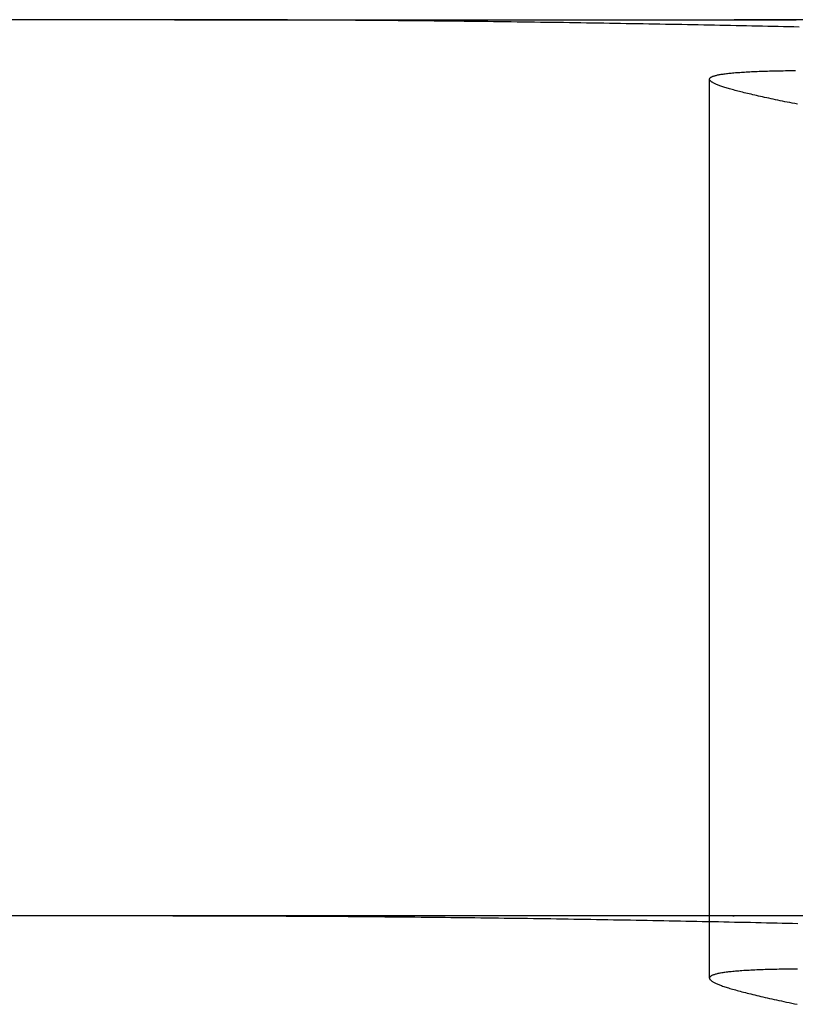
# Model space of a CAD drawing. Extents: x -70 to 70, y -70 to 114.
# Drawn here: x 48 to 50, y 112 to 114 of the extents above; entities that cross this region are included whole.
import ezdxf

# ---------------------------------------------------------------- set-up
doc = ezdxf.new("R2010")
doc.units = 0
doc.header["$LTSCALE"] = 20
doc.linetypes.add('AUSGEZOGEN', pattern=[0])
doc.linetypes.add('VERDECKT', pattern=[0.375, 0.25, -0.125])
doc.layers.get('0').update_dxf_attribs({"linetype": 'AUSGEZOGEN'})
doc.layers.add('BEM', color=7, linetype='AUSGEZOGEN')

# ---------------------------------------------------------------- blocks, each defined once
blk = doc.blocks.new('A$C1CFAF581')
at = {"color": 3, "linetype": 'AUSGEZOGEN', "extrusion": (0, 1, -2e-16)}
for p, q in [((48.36817, 14), (44.88237, 14)), ((48.36817, 14), (49.6146, 14)), ((49.87858, 14), (49.61758, 14))]:
    blk.add_line(p, q, dxfattribs=at)
at = {"color": 1, "linetype": 'VERDECKT', "extrusion": (0, 1, -2e-16)}
for p, q in [((49.6146, 14), (49.61758, 14)), ((49.56248, 11.86068), (49.56248, 13.86717)), ((48.36817, 12), (44.88237, 12)), ((49.6146, 12), (48.36817, 12)), ((49.6146, 12), (49.61758, 12)), ((49.87858, 12), (49.61758, 12))]:
    blk.add_line(p, q, dxfattribs=at)
at = {"color": 3}
for points in [[(49.6146, 14, 0), (49.6266, 14, 0), (49.6385, 14, 0), (49.6504, 14, 0), (49.6623, 14, 0), (49.6741, 14, 0), (49.6859, 13.9999, 0), (49.6976, 13.9999, 0), (49.7094, 13.9999, 0), (49.721, 13.9999, 0), (49.7327, 13.9998, 0), (49.7443, 13.9998, 0), (49.7559, 13.9997, 0)], [(49.7622, 13.9836, 0), (49.7507, 13.9839, 0), (49.7391, 13.9842, 0), (49.7275, 13.9844, 0), (49.7159, 13.9847, 0), (49.7042, 13.9849, 0), (49.6925, 13.9851, 0), (49.6808, 13.9854, 0), (49.669, 13.9856, 0), (49.6572, 13.9859, 0), (49.6453, 13.9861, 0), (49.6335, 13.9864, 0), (49.6216, 13.9866, 0), (49.6096, 13.9868, 0), (49.5977, 13.9871, 0), (49.5857, 13.9873, 0), (49.5736, 13.9876, 0), (49.5616, 13.9878, 0), (49.5495, 13.988, 0), (49.5373, 13.9883, 0), (49.5252, 13.9885, 0), (49.513, 13.9887, 0), (49.5007, 13.9889, 0), (49.4885, 13.9892, 0), (49.4762, 13.9894, 0), (49.4639, 13.9896, 0), (49.4515, 13.9898, 0), (49.4391, 13.9901, 0), (49.4267, 13.9903, 0), (49.4143, 13.9905, 0), (49.4018, 13.9907, 0), (49.3893, 13.9909, 0), (49.3768, 13.9911, 0), (49.3642, 13.9914, 0), (49.3516, 13.9916, 0), (49.339, 13.9918, 0), (49.3263, 13.992, 0), (49.3136, 13.9922, 0), (49.3009, 13.9924, 0), (49.2881, 13.9926, 0), (49.2754, 13.9928, 0), (49.2626, 13.993, 0), (49.2497, 13.9932, 0), (49.2369, 13.9934, 0), (49.224, 13.9935, 0), (49.2111, 13.9937, 0), (49.1982, 13.9939, 0), (49.1852, 13.9941, 0), (49.1722, 13.9943, 0), (49.1592, 13.9945, 0), (49.1462, 13.9946, 0), (49.1332, 13.9948, 0), (49.1201, 13.995, 0), (49.107, 13.9951, 0), (49.0939, 13.9953, 0), (49.0807, 13.9955, 0), (49.0675, 13.9956, 0), (49.0543, 13.9958, 0), (49.0411, 13.9959, 0), (49.0279, 13.9961, 0), (49.0146, 13.9963, 0), (49.0013, 13.9964, 0), (48.988, 13.9965, 0), (48.9747, 13.9967, 0), (48.9614, 13.9968, 0), (48.948, 13.997, 0), (48.9346, 13.9971, 0), (48.9212, 13.9972, 0), (48.9077, 13.9974, 0), (48.8943, 13.9975, 0), (48.8808, 13.9976, 0), (48.8673, 13.9977, 0), (48.8538, 13.9979, 0), (48.8402, 13.998, 0), (48.8266, 13.9981, 0), (48.8131, 13.9982, 0), (48.7994, 13.9983, 0), (48.7858, 13.9984, 0), (48.7722, 13.9985, 0), (48.7585, 13.9986, 0), (48.7448, 13.9987, 0), (48.7311, 13.9988, 0), (48.7174, 13.9989, 0), (48.7036, 13.999, 0), (48.6899, 13.999, 0), (48.6761, 13.9991, 0), (48.6623, 13.9992, 0), (48.6484, 13.9993, 0), (48.6346, 13.9993, 0), (48.6207, 13.9994, 0), (48.6069, 13.9995, 0), (48.593, 13.9995, 0), (48.579, 13.9996, 0), (48.5651, 13.9996, 0), (48.5511, 13.9997, 0), (48.5372, 13.9997, 0), (48.5232, 13.9998, 0), (48.5092, 13.9998, 0), (48.4952, 13.9998, 0), (48.4811, 13.9999, 0), (48.4671, 13.9999, 0), (48.453, 13.9999, 0), (48.4389, 14, 0), (48.4248, 14, 0), (48.4107, 14, 0), (48.3965, 14, 0), (48.3823, 14, 0), (48.3682, 14, 0)], [(49.7586, 13.8114, 0), (49.7528, 13.8126, 0), (49.7471, 13.8137, 0), (49.7415, 13.8148, 0), (49.736, 13.8159, 0), (49.7306, 13.817, 0), (49.7252, 13.8181, 0), (49.72, 13.8192, 0), (49.7148, 13.8203, 0), (49.7097, 13.8214, 0), (49.7047, 13.8224, 0), (49.6998, 13.8235, 0), (49.695, 13.8245, 0), (49.6902, 13.8255, 0), (49.6855, 13.8265, 0), (49.681, 13.8275, 0), (49.6765, 13.8285, 0), (49.6721, 13.8295, 0), (49.6677, 13.8305, 0), (49.6635, 13.8315, 0), (49.6594, 13.8324, 0), (49.6553, 13.8334, 0), (49.6513, 13.8343, 0), (49.6474, 13.8352, 0), (49.6436, 13.8361, 0), (49.6399, 13.837, 0), (49.6362, 13.8379, 0), (49.6327, 13.8388, 0), (49.6292, 13.8397, 0), (49.6259, 13.8406, 0), (49.6226, 13.8415, 0), (49.6194, 13.8423, 0), (49.6163, 13.8432, 0), (49.6132, 13.844, 0), (49.6103, 13.8448, 0), (49.6074, 13.8456, 0), (49.6047, 13.8464, 0), (49.602, 13.8472, 0), (49.5994, 13.848, 0), (49.5969, 13.8488, 0), (49.5945, 13.8496, 0), (49.5921, 13.8504, 0), (49.5899, 13.8511, 0), (49.5877, 13.8519, 0), (49.5857, 13.8526, 0), (49.5837, 13.8533, 0), (49.5818, 13.854, 0), (49.58, 13.8548, 0), (49.5783, 13.8555, 0), (49.5766, 13.8562, 0), (49.5751, 13.8568, 0), (49.5736, 13.8575, 0), (49.5723, 13.8582, 0), (49.571, 13.8589, 0), (49.5698, 13.8595, 0), (49.5687, 13.8602, 0), (49.5677, 13.8608, 0), (49.5668, 13.8614, 0), (49.566, 13.862, 0), (49.5652, 13.8627, 0), (49.5646, 13.8633, 0), (49.564, 13.8639, 0), (49.5635, 13.8645, 0), (49.5631, 13.865, 0), (49.5628, 13.8656, 0), (49.5626, 13.8662, 0), (49.5625, 13.8667, 0), (49.5625, 13.8673, 0), (49.5625, 13.8678, 0), (49.5627, 13.8683, 0), (49.5629, 13.8689, 0), (49.5633, 13.8694, 0), (49.5637, 13.8699, 0), (49.5642, 13.8704, 0), (49.5648, 13.8709, 0), (49.5654, 13.8714, 0), (49.5662, 13.8718, 0), (49.5671, 13.8723, 0), (49.568, 13.8728, 0), (49.569, 13.8732, 0), (49.5702, 13.8737, 0), (49.5714, 13.8741, 0), (49.5727, 13.8745, 0), (49.5741, 13.875, 0), (49.5755, 13.8754, 0), (49.5771, 13.8758, 0), (49.5787, 13.8762, 0), (49.5805, 13.8766, 0), (49.5823, 13.8769, 0), (49.5842, 13.8773, 0), (49.5862, 13.8777, 0), (49.5883, 13.8781, 0), (49.5905, 13.8784, 0), (49.5928, 13.8787, 0), (49.5951, 13.8791, 0), (49.5975, 13.8794, 0), (49.6001, 13.8797, 0), (49.6027, 13.8801, 0), (49.6054, 13.8804, 0), (49.6082, 13.8807, 0), (49.6111, 13.881, 0), (49.614, 13.8812, 0), (49.6171, 13.8815, 0), (49.6202, 13.8818, 0), (49.6234, 13.882, 0), (49.6268, 13.8823, 0), (49.6302, 13.8825, 0), (49.6336, 13.8828, 0), (49.6372, 13.883, 0), (49.6409, 13.8832, 0), (49.6446, 13.8835, 0), (49.6485, 13.8837, 0), (49.6524, 13.8839, 0), (49.6564, 13.8841, 0), (49.6605, 13.8843, 0), (49.6647, 13.8845, 0), (49.6689, 13.8846, 0), (49.6733, 13.8848, 0), (49.6777, 13.885, 0), (49.6823, 13.8851, 0), (49.6869, 13.8853, 0), (49.6916, 13.8854, 0), (49.6964, 13.8855, 0), (49.7013, 13.8857, 0), (49.7062, 13.8858, 0), (49.7113, 13.8859, 0), (49.7164, 13.886, 0), (49.7216, 13.8861, 0), (49.7269, 13.8862, 0), (49.7323, 13.8863, 0), (49.7378, 13.8864, 0), (49.7434, 13.8864, 0), (49.749, 13.8865, 0), (49.7547, 13.8865, 0)]]:
    blk.add_polyline3d(points, dxfattribs=at)
at = {"color": 1}
for points in [[(48.3646, 12, 0), (48.3789, 12, 0), (48.3931, 12, 0), (48.4072, 12, 0), (48.4214, 12, 0), (48.4356, 12, 0), (48.4497, 11.9999, 0), (48.4638, 11.9999, 0), (48.478, 11.9999, 0), (48.492, 11.9999, 0), (48.5061, 11.9998, 0), (48.5202, 11.9998, 0), (48.5342, 11.9997, 0), (48.5482, 11.9997, 0), (48.5622, 11.9996, 0), (48.5762, 11.9996, 0), (48.5901, 11.9995, 0), (48.604, 11.9995, 0), (48.618, 11.9994, 0), (48.6318, 11.9993, 0), (48.6457, 11.9993, 0), (48.6596, 11.9992, 0), (48.6734, 11.9991, 0), (48.6872, 11.999, 0), (48.701, 11.9989, 0), (48.7148, 11.9988, 0), (48.7285, 11.9988, 0), (48.7422, 11.9987, 0), (48.7559, 11.9986, 0), (48.7696, 11.9985, 0), (48.7833, 11.9983, 0), (48.7969, 11.9982, 0), (48.8105, 11.9981, 0), (48.8241, 11.998, 0), (48.8377, 11.9979, 0), (48.8513, 11.9978, 0), (48.8648, 11.9977, 0), (48.8783, 11.9975, 0), (48.8918, 11.9974, 0), (48.9052, 11.9973, 0), (48.9187, 11.9971, 0), (48.9321, 11.997, 0), (48.9455, 11.9968, 0), (48.9588, 11.9967, 0), (48.9722, 11.9966, 0), (48.9855, 11.9964, 0), (48.9988, 11.9963, 0), (49.0121, 11.9961, 0), (49.0253, 11.9959, 0), (49.0386, 11.9958, 0), (49.0518, 11.9956, 0), (49.0649, 11.9954, 0), (49.0781, 11.9953, 0), (49.0912, 11.9951, 0), (49.1043, 11.9949, 0), (49.1174, 11.9948, 0), (49.1304, 11.9946, 0), (49.1435, 11.9944, 0), (49.1565, 11.9942, 0), (49.1694, 11.994, 0), (49.1824, 11.9938, 0), (49.1953, 11.9937, 0), (49.2082, 11.9935, 0), (49.2211, 11.9933, 0), (49.2339, 11.9931, 0), (49.2467, 11.9929, 0), (49.2595, 11.9927, 0), (49.2723, 11.9925, 0), (49.285, 11.9923, 0), (49.2978, 11.9921, 0), (49.3104, 11.9918, 0), (49.3231, 11.9916, 0), (49.3357, 11.9914, 0), (49.3483, 11.9912, 0), (49.3609, 11.991, 0), (49.3735, 11.9908, 0), (49.386, 11.9905, 0), (49.3985, 11.9903, 0), (49.4109, 11.9901, 0), (49.4234, 11.9899, 0), (49.4358, 11.9896, 0), (49.4482, 11.9894, 0), (49.4605, 11.9892, 0), (49.4728, 11.9889, 0), (49.4851, 11.9887, 0), (49.4974, 11.9885, 0), (49.5096, 11.9882, 0), (49.5218, 11.988, 0), (49.534, 11.9877, 0), (49.5462, 11.9875, 0), (49.5583, 11.9873, 0), (49.5704, 11.987, 0), (49.5824, 11.9868, 0), (49.5945, 11.9865, 0), (49.6065, 11.9863, 0), (49.6184, 11.986, 0), (49.6304, 11.9858, 0), (49.6423, 11.9855, 0), (49.6542, 11.9853, 0), (49.666, 11.985, 0), (49.6778, 11.9847, 0), (49.6896, 11.9845, 0), (49.7014, 11.9842, 0), (49.7131, 11.984, 0), (49.7248, 11.9837, 0), (49.7364, 11.9834, 0), (49.748, 11.9832, 0), (49.7596, 11.9829, 0)], [(49.756, 11.9997, 0), (49.7444, 11.9998, 0), (49.7328, 11.9998, 0), (49.7211, 11.9998, 0), (49.7094, 11.9999, 0), (49.6977, 11.9999, 0), (49.6859, 11.9999, 0), (49.6741, 12, 0), (49.6623, 12, 0), (49.6504, 12, 0), (49.6385, 12, 0), (49.6266, 12, 0), (49.6146, 12, 0)], [(49.7585, 11.881, 0), (49.7524, 11.881, 0), (49.7464, 11.8809, 0), (49.7405, 11.8808, 0), (49.7347, 11.8808, 0), (49.729, 11.8807, 0), (49.7234, 11.8806, 0), (49.7179, 11.8805, 0), (49.7125, 11.8803, 0), (49.7071, 11.8802, 0), (49.7019, 11.8801, 0), (49.6968, 11.88, 0), (49.6917, 11.8798, 0), (49.6868, 11.8797, 0), (49.6819, 11.8795, 0), (49.6772, 11.8793, 0), (49.6725, 11.8791, 0), (49.668, 11.8789, 0), (49.6635, 11.8788, 0), (49.6591, 11.8785, 0), (49.6549, 11.8783, 0), (49.6507, 11.8781, 0), (49.6466, 11.8779, 0), (49.6426, 11.8776, 0), (49.6387, 11.8774, 0), (49.6349, 11.8771, 0), (49.6312, 11.8769, 0), (49.6276, 11.8766, 0), (49.6241, 11.8763, 0), (49.6207, 11.876, 0), (49.6174, 11.8757, 0), (49.6142, 11.8754, 0), (49.6111, 11.8751, 0), (49.608, 11.8748, 0), (49.6051, 11.8745, 0), (49.6023, 11.8741, 0), (49.5995, 11.8738, 0), (49.5969, 11.8734, 0), (49.5944, 11.8731, 0), (49.5919, 11.8727, 0), (49.5896, 11.8723, 0), (49.5873, 11.8719, 0), (49.5852, 11.8715, 0), (49.5831, 11.8711, 0), (49.5812, 11.8707, 0), (49.5793, 11.8702, 0), (49.5775, 11.8698, 0), (49.5759, 11.8694, 0), (49.5743, 11.8689, 0), (49.5728, 11.8684, 0), (49.5715, 11.868, 0), (49.5702, 11.8675, 0), (49.569, 11.867, 0), (49.5679, 11.8665, 0), (49.5669, 11.866, 0), (49.5661, 11.8655, 0), (49.5653, 11.8649, 0), (49.5646, 11.8644, 0), (49.564, 11.8639, 0), (49.5635, 11.8633, 0), (49.5631, 11.8628, 0), (49.5628, 11.8622, 0), (49.5626, 11.8616, 0), (49.5625, 11.861, 0), (49.5625, 11.8604, 0), (49.5626, 11.8598, 0), (49.5628, 11.8592, 0), (49.5631, 11.8585, 0), (49.5635, 11.8579, 0), (49.564, 11.8573, 0), (49.5645, 11.8566, 0), (49.5652, 11.8559, 0), (49.566, 11.8553, 0), (49.5669, 11.8546, 0), (49.5679, 11.8539, 0), (49.5689, 11.8532, 0), (49.5701, 11.8525, 0), (49.5714, 11.8517, 0), (49.5728, 11.851, 0), (49.5742, 11.8503, 0), (49.5758, 11.8495, 0), (49.5775, 11.8488, 0), (49.5792, 11.848, 0), (49.5811, 11.8472, 0), (49.583, 11.8464, 0), (49.5851, 11.8456, 0), (49.5873, 11.8448, 0), (49.5895, 11.844, 0), (49.5918, 11.8431, 0), (49.5943, 11.8423, 0), (49.5968, 11.8414, 0), (49.5995, 11.8406, 0), (49.6022, 11.8397, 0), (49.605, 11.8388, 0), (49.6079, 11.8379, 0), (49.611, 11.837, 0), (49.6141, 11.8361, 0), (49.6173, 11.8352, 0), (49.6206, 11.8343, 0), (49.624, 11.8333, 0), (49.6275, 11.8324, 0), (49.6311, 11.8314, 0), (49.6348, 11.8304, 0), (49.6386, 11.8294, 0), (49.6425, 11.8284, 0), (49.6464, 11.8274, 0), (49.6505, 11.8264, 0), (49.6547, 11.8254, 0), (49.6589, 11.8243, 0), (49.6633, 11.8233, 0), (49.6678, 11.8222, 0), (49.6723, 11.8211, 0), (49.677, 11.82, 0), (49.6817, 11.8189, 0), (49.6865, 11.8178, 0), (49.6915, 11.8167, 0), (49.6965, 11.8156, 0), (49.7016, 11.8144, 0), (49.7068, 11.8133, 0), (49.7121, 11.8121, 0), (49.7175, 11.8109, 0), (49.723, 11.8097, 0), (49.7286, 11.8085, 0), (49.7343, 11.8073, 0), (49.7401, 11.8061, 0), (49.7459, 11.8048, 0), (49.7519, 11.8036, 0), (49.758, 11.8023, 0)]]:
    blk.add_polyline3d(points, dxfattribs=at)

msp = doc.modelspace()

# ---------------------------------------------------------------- block references
at = {"layer": 'BEM'}
msp.add_blockref('A$C1CFAF581', (0, 100), dxfattribs=at)

doc.saveas('drawing.dxf')
